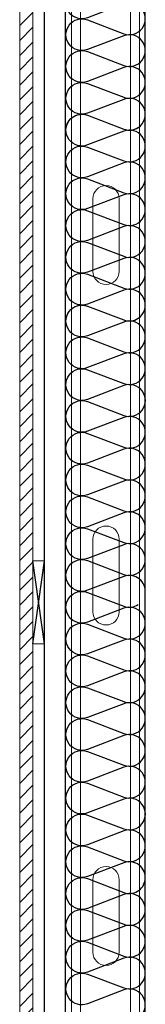
# Model space of a CAD drawing. Units: millimetres. Extents: x 2152.6 to 2220, y 1216.8 to 1271.1.
# Drawn here: x 2186.5 to 2186.6, y 1219.6 to 1220.2 of the extents above; entities that cross this region are included whole.
import ezdxf

# ---------------------------------------------------------------- set-up
doc = ezdxf.new("R2010")
doc.units = ezdxf.units.MM
doc.layers.add('AISLANTE', color=2, linetype='Continuous')
doc.layers.add('RAYADO PIEDRA PALANCAR', color=252, linetype='Continuous')
doc.layers.add('PERFILERIA PLADUR', color=251, linetype='Continuous', lineweight=0)
doc.layers.add('SECCION PIEZA', color=96, linetype='Continuous', lineweight=13)

# ---------------------------------------------------------------- blocks, each defined once
blk = doc.blocks.new('A$C1DCD3045')
at = {"layer": 'PERFILERIA PLADUR'}
for p, q in [((-0.01211, -0.0268), (-0.01211, 0.03716)), ((0.01113, -0.0268), (0.01113, 0.03716))]:
    blk.add_line(p, q, dxfattribs=at)
for centre, start, end in [((-0.00049, 0.03716), 0, 180), ((-0.00049, -0.0268), 180, 0)]:
    blk.add_arc(centre, 0.01162, start, end, dxfattribs=at)

msp = doc.modelspace()

# ---------------------------------------------------------------- hatches: boundary and pattern name
at = {"layer": 'RAYADO PIEDRA PALANCAR'}
h = msp.add_hatch(dxfattribs=at)
h.set_pattern_fill('LINE', color=256, scale=0.002, angle=45, style=0)
h.set_pattern_definition([(45, (6.7990925, -7.374358), (-0.00449012806, 0.00449012806), [])])
h.paths.add_polyline_path([(2186.53935, 1221.36359), (2186.54735, 1221.36359), (2186.54735, 1219.23818), (2186.54438, 1219.23818), (2186.53935, 1219.23818)])

# ---------------------------------------------------------------- linework, layer by layer
for p, q in [((2186.55435, 1219.06309), (2186.55435, 1221.36399)), ((2186.56712, 1219.06309), (2186.56712, 1221.36399, 0)), ((2186.61534, 1219.06309), (2186.61534, 1221.36359, 0)), ((2186.55435, 1219.84276), (2186.54735, 1219.89276)), ((2186.54735, 1219.84276), (2186.55435, 1219.89276))]:
    msp.add_line(p, q)
at = {"layer": 'AISLANTE'}
for points in [[(2186.56739, 1220.15219, -0.557009), (2186.58037, 1220.16212), (2186.60238, 1220.15376, 1.44949), (2186.60238, 1220.17173), (2186.58037, 1220.16337, -1.44949), (2186.58037, 1220.18134), (2186.60238, 1220.17299, 1.44949), (2186.60238, 1220.19096), (2186.58037, 1220.1826, -1.44949), (2186.58037, 1220.20057), (2186.60238, 1220.19221, 1.44949), (2186.60238, 1220.21018), (2186.58037, 1220.20182, -1.44949), (2186.58037, 1220.21979), (2186.60238, 1220.21143, 1.44949), (2186.60238, 1220.2294), (2186.58037, 1220.22104, -1.44949), (2186.58037, 1220.23901), (2186.60238, 1220.23065, 1.44949), (2186.60238, 1220.24863), (2186.58037, 1220.24027, -1.44949), (2186.58037, 1220.25824), (2186.60238, 1220.24988, 0.575296), (2186.61529, 1220.26034)], [(2186.56746, 1220.03635, -0.5741), (2186.58037, 1220.04678), (2186.60238, 1220.03842, 1.44949), (2186.60238, 1220.05639), (2186.58037, 1220.04804, -1.44949), (2186.58037, 1220.06601), (2186.60238, 1220.05765, 1.44949), (2186.60238, 1220.07562), (2186.58037, 1220.06726, -1.44949), (2186.58037, 1220.08523), (2186.60238, 1220.07687, 1.44949), (2186.60238, 1220.09484), (2186.58037, 1220.08648, -1.44949), (2186.58037, 1220.10445), (2186.60238, 1220.09609, 1.44949), (2186.60238, 1220.11406), (2186.58037, 1220.1057, -1.44949), (2186.58037, 1220.12368), (2186.60238, 1220.11532, 1.44949), (2186.60238, 1220.13329), (2186.58037, 1220.12493, -1.44949), (2186.58037, 1220.1429), (2186.60238, 1220.13454, 1.44949), (2186.60238, 1220.15251), (2186.58037, 1220.14415, -1.44949), (2186.58037, 1220.16212), (2186.60238, 1220.15376, 0.241489), (2186.6111, 1220.15473)], [(2186.61532, 1219.87315, 0.567446), (2186.60238, 1219.88339), (2186.58037, 1219.87503, -1.44949), (2186.58037, 1219.893), (2186.60238, 1219.88464, 1.44949), (2186.60238, 1219.90261), (2186.58037, 1219.89425, -1.44949), (2186.58037, 1219.91222), (2186.60238, 1219.90386, 1.44949), (2186.60238, 1219.92183), (2186.58037, 1219.91347, -1.44949), (2186.58037, 1219.93144), (2186.60238, 1219.92309, 1.44949), (2186.60238, 1219.94106), (2186.58037, 1219.9327, -1.44949), (2186.58037, 1219.95067), (2186.60238, 1219.94231, 1.44949), (2186.60238, 1219.96028), (2186.58037, 1219.95192, -1.44949), (2186.58037, 1219.96989), (2186.60238, 1219.96153, 1.44949), (2186.60238, 1219.9795), (2186.58037, 1219.97114, -1.44949), (2186.58037, 1219.98911), (2186.60238, 1219.98075, 1.44949), (2186.60238, 1219.99873), (2186.58037, 1219.99037, -1.44949), (2186.58037, 1220.00834), (2186.60238, 1219.99998, 1.44949), (2186.60238, 1220.01795), (2186.58037, 1220.00959, -1.44949), (2186.58037, 1220.02756), (2186.60238, 1220.0192, 1.44949), (2186.60238, 1220.03717), (2186.58037, 1220.02881, -1.44949), (2186.58037, 1220.04678), (2186.60238, 1220.03842, 0.241489), (2186.6111, 1220.0394)], [(2186.61532, 1219.70014, 0.567446), (2186.60238, 1219.71038), (2186.58037, 1219.70202, -1.44949), (2186.58037, 1219.71999), (2186.60238, 1219.71163, 1.44949), (2186.60238, 1219.7296), (2186.58037, 1219.72124, -1.44949), (2186.58037, 1219.73921), (2186.60238, 1219.73085, 1.44949), (2186.60238, 1219.74883), (2186.58037, 1219.74047, -1.44949), (2186.58037, 1219.75844), (2186.60238, 1219.75008, 1.44949), (2186.60238, 1219.76805), (2186.58037, 1219.75969, -1.44949), (2186.58037, 1219.77766), (2186.60238, 1219.7693, 1.44949), (2186.60238, 1219.78727), (2186.58037, 1219.77891, -1.44949), (2186.58037, 1219.79688), (2186.60238, 1219.78852, 1.44949), (2186.60238, 1219.80649), (2186.58037, 1219.79814, -1.44949), (2186.58037, 1219.81611), (2186.60238, 1219.80775, 1.44949), (2186.60238, 1219.82572), (2186.58037, 1219.81736, -1.44949), (2186.58037, 1219.83533), (2186.60238, 1219.82697, 1.44949), (2186.60238, 1219.84494), (2186.58037, 1219.83658, -1.44949), (2186.58037, 1219.85455), (2186.60238, 1219.84619, 1.44949), (2186.60238, 1219.86416), (2186.58037, 1219.8558, -1.44949), (2186.58037, 1219.87378), (2186.60238, 1219.86542, 0.241489), (2186.6111, 1219.86639)], [(2186.60238, 1219.61552, 1.44949), (2186.60238, 1219.63349), (2186.58037, 1219.62513, -1.44949), (2186.58037, 1219.6431), (2186.60238, 1219.63474, 1.44949), (2186.60238, 1219.65271), (2186.58037, 1219.64435, -1.44949), (2186.58037, 1219.66232), (2186.60238, 1219.65396, 1.44949), (2186.60238, 1219.67193), (2186.58037, 1219.66357, -1.44949), (2186.58037, 1219.68154), (2186.60238, 1219.67319, 1.44949), (2186.60238, 1219.69116), (2186.58037, 1219.6828, -1.44949), (2186.58037, 1219.70077), (2186.60238, 1219.69241, 0.483973), (2186.61532, 1219.70014)]]:
    msp.add_lwpolyline(points, format="xyb", dxfattribs=at)
at = {"layer": 'PERFILERIA PLADUR'}
for p, q in [((2186.5709, 1221.31618), (2186.57064, 1219.06309)), ((2186.5761, 1221.31618), (2186.5761, 1219.06309)), ((2186.60649, 1221.31618), (2186.60649, 1219.06309)), ((2186.61187, 1221.31618), (2186.61187, 1219.06309))]:
    msp.add_line(p, q, dxfattribs=at)
at = {"layer": 'SECCION PIEZA'}
msp.add_lwpolyline([(2186.54735, 1221.36359), (2186.53935, 1221.36359), (2186.53935, 1219.23818), (2186.54735, 1219.23818)], close=True, dxfattribs=at)
msp.add_lwpolyline([(2186.55435, 1219.89276), (2186.55435, 1219.84276), (2186.54735, 1219.84276), (2186.54735, 1219.89276), (2186.55435, 1219.89276)], dxfattribs=at)

# ---------------------------------------------------------------- block references
at = {"layer": 'PERFILERIA PLADUR', "xscale": -0.6858397868565979, "yscale": 0.6858397868565979, "zscale": 0.6858397868565979}
for p in [(2186.59128, 1220.08618), (2186.59128, 1219.88043), (2186.59128, 1219.67467)]:
    msp.add_blockref('A$C1DCD3045', p, dxfattribs=at)

doc.saveas('drawing.dxf')
